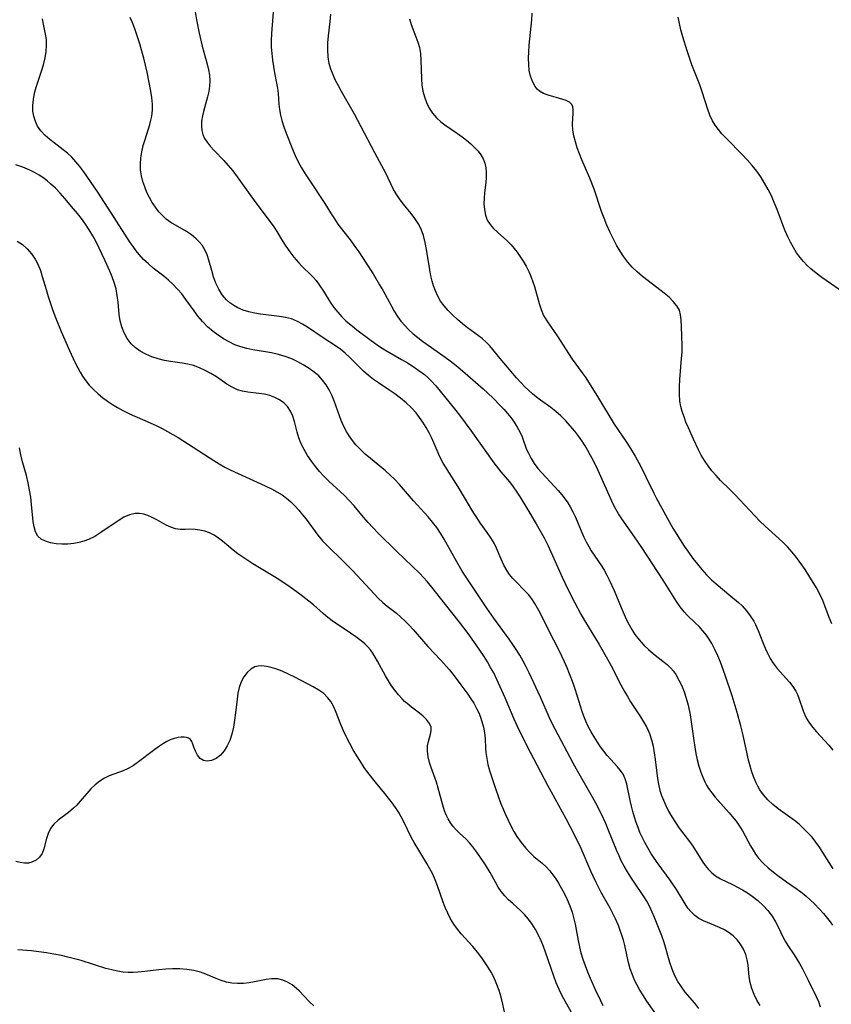
# Model space of a CAD drawing. Extents: x 1533472 to 1540090, y 2838423 to 2846625.
# Drawn here: x 1535448 to 1535660, y 2839093 to 2839351 of the extents above; entities that cross this region are included whole.
import ezdxf

# ---------------------------------------------------------------- set-up
doc = ezdxf.new("R2010")
doc.units = 0

msp = doc.modelspace()

# ---------------------------------------------------------------- linework, layer by layer
at = {"layer": 'INDEX', "color": 0}
for points in [[(1535513.96, 2839353.45, 170), (1535513.51, 2839347.87, 170), (1535513.45, 2839345.99, 170), (1535513.49, 2839344.28, 170), (1535513.61, 2839342.57, 170), (1535513.79, 2839340.88, 170), (1535514.04, 2839339.21, 170), (1535514.33, 2839337.57, 170), (1535514.88, 2839334.86, 170), (1535515.11, 2839333.52, 170), (1535515.26, 2839332.12, 170), (1535515.47, 2839329.3, 170), (1535515.64, 2839327.89, 170), (1535515.91, 2839326.47, 170), (1535516.28, 2839325.06, 170), (1535516.82, 2839323.38, 170), (1535517.43, 2839321.71, 170), (1535519.24, 2839317.11, 170), (1535519.78, 2839315.86, 170), (1535520.57, 2839314.24, 170), (1535521.45, 2839312.65, 170), (1535522.4, 2839311.07, 170), (1535523.39, 2839309.52, 170), (1535527.5, 2839303.29, 170), (1535529.15, 2839300.58, 170), (1535530.01, 2839299.24, 170), (1535530.95, 2839297.91, 170), (1535534.38, 2839293.43, 170), (1535535.42, 2839292.03, 170), (1535536.42, 2839290.6, 170), (1535538.36, 2839287.69, 170), (1535540.14, 2839284.87, 170), (1535541.86, 2839282.01, 170), (1535542.68, 2839280.57, 170), (1535544.96, 2839276.38, 170), (1535545.72, 2839275.04, 170), (1535546.55, 2839273.72, 170), (1535547.47, 2839272.46, 170), (1535548.47, 2839271.29, 170), (1535549.55, 2839270.18, 170), (1535550.7, 2839269.14, 170), (1535551.91, 2839268.14, 170), (1535553.11, 2839267.23, 170), (1535558.43, 2839263.48, 170), (1535559.99, 2839262.35, 170), (1535561.52, 2839261.18, 170), (1535563, 2839259.97, 170), (1535569.01, 2839254.7, 170), (1535571.51, 2839252.38, 170), (1535573.48, 2839250.4, 170), (1535574.44, 2839249.36, 170), (1535575.36, 2839248.3, 170), (1535576.22, 2839247.21, 170), (1535577.09, 2839245.98, 170), (1535577.88, 2839244.72, 170), (1535578.58, 2839243.44, 170), (1535579.17, 2839242.14, 170), (1535580.38, 2839238.86, 170), (1535580.83, 2839237.86, 170), (1535581.55, 2839236.49, 170), (1535582.38, 2839235.15, 170), (1535583.32, 2839233.87, 170), (1535584.33, 2839232.69, 170), (1535587.61, 2839229.26, 170), (1535588.68, 2839228.08, 170), (1535589.59, 2839226.97, 170), (1535590.46, 2839225.82, 170), (1535591.15, 2839224.82, 170), (1535591.8, 2839223.79, 170), (1535592.52, 2839222.47, 170), (1535593.17, 2839221.11, 170), (1535594.86, 2839217.07, 170), (1535595.4, 2839215.83, 170), (1535595.99, 2839214.62, 170), (1535596.63, 2839213.44, 170), (1535597.32, 2839212.29, 170), (1535599.96, 2839208.37, 170), (1535600.68, 2839207.17, 170), (1535601.36, 2839205.94, 170), (1535602, 2839204.67, 170), (1535603.28, 2839201.88, 170), (1535605.16, 2839197.4, 170), (1535606.49, 2839194.39, 170), (1535607.22, 2839192.93, 170), (1535607.96, 2839191.64, 170), (1535608.76, 2839190.39, 170), (1535609.86, 2839188.92, 170), (1535611.09, 2839187.56, 170), (1535612.34, 2839186.41, 170), (1535613.65, 2839185.33, 170), (1535616.08, 2839183.41, 170), (1535617.15, 2839182.5, 170), (1535618.13, 2839181.52, 170), (1535618.81, 2839180.72, 170), (1535619.43, 2839179.86, 170), (1535620.29, 2839178.43, 170), (1535621.04, 2839176.91, 170), (1535621.68, 2839175.32, 170), (1535622.21, 2839173.67, 170), (1535622.69, 2839171.82, 170), (1535623.18, 2839169.26, 170), (1535624.14, 2839162.56, 170), (1535624.42, 2839160.86, 170), (1535624.73, 2839159.17, 170), (1535625.08, 2839157.51, 170), (1535625.5, 2839155.87, 170), (1535626, 2839154.28, 170), (1535626.5, 2839152.97, 170), (1535627.08, 2839151.71, 170), (1535627.53, 2839150.84, 170), (1535628.03, 2839150.01, 170), (1535628.86, 2839148.84, 170), (1535629.77, 2839147.72, 170), (1535633.43, 2839143.64, 170), (1535634.26, 2839142.66, 170), (1535635.23, 2839141.43, 170), (1535636.14, 2839140.16, 170), (1535636.92, 2839138.9, 170), (1535639.04, 2839135.01, 170), (1535639.68, 2839133.88, 170), (1535640.37, 2839132.79, 170), (1535641.14, 2839131.76, 170), (1535642.32, 2839130.45, 170), (1535643.63, 2839129.23, 170), (1535645.03, 2839128.09, 170), (1535646.15, 2839127.22, 170), (1535648.48, 2839125.56, 170), (1535651.24, 2839123.66, 170), (1535652.58, 2839122.65, 170), (1535653.64, 2839121.76, 170), (1535654.66, 2839120.83, 170), (1535655.85, 2839119.66, 170), (1535657, 2839118.46, 170), (1535658.12, 2839117.22, 170), (1535659.2, 2839115.94, 170), (1535659.89, 2839115.06, 170), (1535660.54, 2839114.16, 170)], [(1535446.96, 2839293.44, 180), (1535448.32, 2839292.52, 180), (1535449.57, 2839291.4, 180), (1535450.67, 2839290.13, 180), (1535451.62, 2839288.73, 180), (1535452.41, 2839287.21, 180), (1535453, 2839285.72, 180), (1535453.49, 2839284.17, 180), (1535454.49, 2839280.76, 180), (1535455.06, 2839278.93, 180), (1535456.31, 2839275.26, 180), (1535457.01, 2839273.4, 180), (1535458.5, 2839269.72, 180), (1535460.64, 2839264.74, 180), (1535462.06, 2839261.68, 180), (1535462.81, 2839260.19, 180), (1535463.4, 2839259.08, 180), (1535464.05, 2839258.02, 180), (1535464.89, 2839256.85, 180), (1535465.82, 2839255.73, 180), (1535466.82, 2839254.67, 180), (1535468.11, 2839253.46, 180), (1535469.31, 2839252.47, 180), (1535470.57, 2839251.54, 180), (1535471.87, 2839250.66, 180), (1535473.22, 2839249.84, 180), (1535474.61, 2839249.08, 180), (1535476.36, 2839248.22, 180), (1535481.73, 2839245.86, 180), (1535483.51, 2839245.04, 180), (1535484.94, 2839244.32, 180), (1535486.35, 2839243.57, 180), (1535489.14, 2839241.94, 180), (1535498.44, 2839235.97, 180), (1535499.87, 2839235.07, 180), (1535501.32, 2839234.22, 180), (1535502.57, 2839233.57, 180), (1535503.85, 2839232.96, 180), (1535510.75, 2839229.84, 180), (1535513.56, 2839228.5, 180), (1535514.97, 2839227.77, 180), (1535516.32, 2839226.95, 180), (1535517.5, 2839226.09, 180), (1535518.62, 2839225.13, 180), (1535519.67, 2839224.09, 180), (1535520.72, 2839222.94, 180), (1535521.71, 2839221.74, 180), (1535522.63, 2839220.55, 180), (1535525.66, 2839216.36, 180), (1535526.88, 2839214.94, 180), (1535528.2, 2839213.58, 180), (1535532.2, 2839209.69, 180), (1535534.81, 2839207.09, 180), (1535537.14, 2839204.62, 180), (1535540.43, 2839200.98, 180), (1535541.53, 2839199.84, 180), (1535542.68, 2839198.76, 180), (1535543.85, 2839197.79, 180), (1535546.27, 2839195.91, 180), (1535547.43, 2839194.93, 180), (1535548.55, 2839193.89, 180), (1535549.63, 2839192.81, 180), (1535550.67, 2839191.69, 180), (1535553.39, 2839188.49, 180), (1535554.51, 2839187.23, 180), (1535557.89, 2839183.64, 180), (1535560.05, 2839181.14, 180), (1535561.11, 2839179.84, 180), (1535563.17, 2839177.19, 180), (1535565, 2839174.7, 180), (1535565.8, 2839173.53, 180), (1535566.54, 2839172.34, 180), (1535567.27, 2839170.99, 180), (1535567.82, 2839169.82, 180), (1535568.26, 2839168.71, 180), (1535568.64, 2839167.59, 180), (1535569.04, 2839166.08, 180), (1535569.31, 2839164.56, 180), (1535569.48, 2839163.05, 180), (1535569.6, 2839160.61, 180), (1535569.69, 2839159.39, 180), (1535569.92, 2839157.86, 180), (1535570.26, 2839156.31, 180), (1535570.68, 2839154.75, 180), (1535571.16, 2839153.18, 180), (1535572.3, 2839149.74, 180), (1535573.57, 2839146.28, 180), (1535574.82, 2839143.18, 180), (1535575.51, 2839141.66, 180), (1535576.23, 2839140.19, 180), (1535577.01, 2839138.76, 180), (1535577.85, 2839137.38, 180), (1535578.91, 2839135.86, 180), (1535580.06, 2839134.43, 180), (1535581.3, 2839133.12, 180), (1535582.29, 2839132.22, 180), (1535584.41, 2839130.41, 180), (1535585.47, 2839129.45, 180), (1535586.47, 2839128.41, 180), (1535587.28, 2839127.39, 180), (1535588.03, 2839126.31, 180), (1535588.73, 2839125.18, 180), (1535589.54, 2839123.8, 180), (1535590.3, 2839122.39, 180), (1535591, 2839120.93, 180), (1535591.69, 2839119.27, 180), (1535592.29, 2839117.57, 180), (1535592.77, 2839115.83, 180), (1535593.05, 2839114.49, 180), (1535593.85, 2839110.16, 180), (1535594.2, 2839108.53, 180), (1535594.62, 2839106.91, 180), (1535595.09, 2839105.31, 180), (1535595.69, 2839103.61, 180), (1535596.35, 2839101.93, 180), (1535597.05, 2839100.26, 180), (1535598.35, 2839097.33, 180), (1535599.71, 2839094.45, 180), (1535600.36, 2839093.17, 180)]]:
    msp.add_polyline3d(points, dxfattribs=at)
at = {"layer": 'INTERMEDIATE', "color": 0}
for points in [[(1535493.13, 2839356.16, 172), (1535493.88, 2839351.42, 172), (1535494.58, 2839347.94, 172), (1535495.41, 2839344.5, 172), (1535496.68, 2839339.81, 172), (1535497.02, 2839338.34, 172), (1535497.27, 2839336.88, 172), (1535497.38, 2839335.42, 172), (1535497.31, 2839334.01, 172), (1535497.11, 2839332.61, 172), (1535496.81, 2839331.23, 172), (1535495.73, 2839327.43, 172), (1535495.45, 2839326.24, 172), (1535495.25, 2839324.88, 172), (1535495.2, 2839323.55, 172), (1535495.29, 2839322.45, 172), (1535495.55, 2839321.4, 172), (1535496.03, 2839320.35, 172), (1535496.69, 2839319.34, 172), (1535497.49, 2839318.36, 172), (1535498.61, 2839317.13, 172), (1535501.03, 2839314.6, 172), (1535502.23, 2839313.25, 172), (1535503.39, 2839311.81, 172), (1535508.97, 2839304.11, 172), (1535514.15, 2839297.14, 172), (1535514.97, 2839295.93, 172), (1535516.34, 2839293.64, 172), (1535517.29, 2839292.12, 172), (1535518.32, 2839290.62, 172), (1535519.42, 2839289.19, 172), (1535520.6, 2839287.83, 172), (1535521.67, 2839286.74, 172), (1535523.84, 2839284.62, 172), (1535524.56, 2839283.87, 172), (1535525.24, 2839283.08, 172), (1535526.24, 2839281.74, 172), (1535527.16, 2839280.34, 172), (1535528.95, 2839277.47, 172), (1535529.9, 2839276.07, 172), (1535530.91, 2839274.8, 172), (1535531.99, 2839273.59, 172), (1535533.04, 2839272.59, 172), (1535533.57, 2839272.11, 172), (1535534.73, 2839271.14, 172), (1535535.94, 2839270.19, 172), (1535539.64, 2839267.4, 172), (1535541.86, 2839265.82, 172), (1535543.26, 2839264.94, 172), (1535547.6, 2839262.45, 172), (1535549.16, 2839261.53, 172), (1535550.7, 2839260.57, 172), (1535552.18, 2839259.55, 172), (1535553.59, 2839258.47, 172), (1535554.51, 2839257.68, 172), (1535555.38, 2839256.84, 172), (1535556.59, 2839255.5, 172), (1535558.86, 2839252.68, 172), (1535561.82, 2839249.09, 172), (1535562.82, 2839247.81, 172), (1535565.73, 2839243.85, 172), (1535571.83, 2839235.35, 172), (1535573.66, 2839232.96, 172), (1535575.85, 2839230.32, 172), (1535576.84, 2839229.03, 172), (1535577.79, 2839227.69, 172), (1535578.7, 2839226.31, 172), (1535580.46, 2839223.48, 172), (1535582.92, 2839219.33, 172), (1535584.99, 2839215.66, 172), (1535586.03, 2839213.58, 172), (1535589.7, 2839205.42, 172), (1535591.28, 2839202.06, 172), (1535592.9, 2839198.79, 172), (1535594.59, 2839195.64, 172), (1535595.53, 2839194.02, 172), (1535599.37, 2839187.7, 172), (1535601.58, 2839183.87, 172), (1535602.94, 2839181.33, 172), (1535604.63, 2839177.96, 172), (1535606.02, 2839175.39, 172), (1535606.77, 2839174.12, 172), (1535607.63, 2839172.75, 172), (1535610.23, 2839168.77, 172), (1535611.02, 2839167.49, 172), (1535611.87, 2839165.96, 172), (1535612.59, 2839164.39, 172), (1535613.13, 2839162.77, 172), (1535613.53, 2839161.09, 172), (1535613.83, 2839159.37, 172), (1535614.07, 2839157.62, 172), (1535614.66, 2839152.6, 172), (1535614.91, 2839151.11, 172), (1535615.31, 2839149.44, 172), (1535615.72, 2839148.16, 172), (1535616.2, 2839146.91, 172), (1535616.75, 2839145.68, 172), (1535617.54, 2839144.1, 172), (1535618.42, 2839142.56, 172), (1535619.35, 2839141.06, 172), (1535620.35, 2839139.62, 172), (1535623.06, 2839136.07, 172), (1535623.91, 2839134.89, 172), (1535626.39, 2839130.98, 172), (1535627.17, 2839129.86, 172), (1535628, 2839128.81, 172), (1535628.9, 2839127.88, 172), (1535629.89, 2839127.08, 172), (1535631.14, 2839126.35, 172), (1535634.28, 2839124.85, 172), (1535635.59, 2839124.17, 172), (1535636.91, 2839123.43, 172), (1535638.21, 2839122.63, 172), (1535639.48, 2839121.76, 172), (1535640.95, 2839120.62, 172), (1535642.33, 2839119.38, 172), (1535643.59, 2839118.02, 172), (1535644.67, 2839116.57, 172), (1535645.61, 2839115.02, 172), (1535646.26, 2839113.74, 172), (1535647.5, 2839111.14, 172), (1535648.12, 2839109.99, 172), (1535648.78, 2839108.88, 172), (1535650.46, 2839106.38, 172), (1535651.82, 2839104.18, 172), (1535652.63, 2839102.74, 172), (1535654.16, 2839099.79, 172), (1535656.23, 2839095.49, 172), (1535656.82, 2839094.17, 172), (1535657.3, 2839092.82, 172)], [(1535660.64, 2839128.98, 168), (1535657.98, 2839133.24, 168), (1535657.08, 2839134.61, 168), (1535656.14, 2839135.94, 168), (1535655.13, 2839137.21, 168), (1535654.06, 2839138.41, 168), (1535652.93, 2839139.55, 168), (1535651.75, 2839140.63, 168), (1535650.51, 2839141.63, 168), (1535646.23, 2839144.68, 168), (1535644.84, 2839145.83, 168), (1535643.54, 2839147.07, 168), (1535642.45, 2839148.33, 168), (1535641.49, 2839149.69, 168), (1535640.93, 2839150.64, 168), (1535640.44, 2839151.64, 168), (1535639.82, 2839153.11, 168), (1535639.28, 2839154.63, 168), (1535638.82, 2839156.19, 168), (1535638.4, 2839157.78, 168), (1535638.02, 2839159.49, 168), (1535636.94, 2839164.68, 168), (1535636.52, 2839166.44, 168), (1535635.57, 2839169.95, 168), (1535634.22, 2839174.3, 168), (1535632.39, 2839179.7, 168), (1535631.12, 2839183.12, 168), (1535630.44, 2839184.79, 168), (1535629.71, 2839186.41, 168), (1535628.9, 2839187.98, 168), (1535628.23, 2839189.09, 168), (1535627.49, 2839190.16, 168), (1535626.55, 2839191.34, 168), (1535625.54, 2839192.45, 168), (1535624.48, 2839193.5, 168), (1535622.54, 2839195.35, 168), (1535621.62, 2839196.32, 168), (1535620.58, 2839197.62, 168), (1535619.61, 2839199.03, 168), (1535616.11, 2839204.63, 168), (1535610.58, 2839213.13, 168), (1535608.66, 2839215.98, 168), (1535605.29, 2839220.63, 168), (1535604.42, 2839221.95, 168), (1535603.71, 2839223.2, 168), (1535603.06, 2839224.49, 168), (1535599.09, 2839233.35, 168), (1535597.81, 2839236.01, 168), (1535597.14, 2839237.29, 168), (1535596.44, 2839238.55, 168), (1535595.69, 2839239.81, 168), (1535594.9, 2839241.04, 168), (1535594.07, 2839242.23, 168), (1535592.97, 2839243.67, 168), (1535591.82, 2839245.06, 168), (1535590.61, 2839246.38, 168), (1535589.35, 2839247.63, 168), (1535588.01, 2839248.79, 168), (1535586.69, 2839249.8, 168), (1535583.99, 2839251.75, 168), (1535582.93, 2839252.58, 168), (1535581.89, 2839253.45, 168), (1535580.88, 2839254.35, 168), (1535580, 2839255.19, 168), (1535578.86, 2839256.38, 168), (1535577.75, 2839257.6, 168), (1535573.46, 2839262.66, 168), (1535570.75, 2839265.98, 168), (1535569.86, 2839266.91, 168), (1535568.73, 2839267.89, 168), (1535564.89, 2839270.73, 168), (1535563.55, 2839271.8, 168), (1535562.23, 2839272.93, 168), (1535560.96, 2839274.11, 168), (1535559.83, 2839275.26, 168), (1535558.78, 2839276.46, 168), (1535557.85, 2839277.74, 168), (1535557.11, 2839279.05, 168), (1535556.48, 2839280.43, 168), (1535556.01, 2839281.69, 168), (1535555.62, 2839282.98, 168), (1535555.29, 2839284.3, 168), (1535554.99, 2839285.9, 168), (1535554.19, 2839291.27, 168), (1535553.84, 2839293.11, 168), (1535553.38, 2839294.89, 168), (1535552.75, 2839296.58, 168), (1535551.99, 2839298.02, 168), (1535551.09, 2839299.39, 168), (1535550.1, 2839300.7, 168), (1535548.16, 2839303.08, 168), (1535547.22, 2839304.29, 168), (1535546.35, 2839305.55, 168), (1535545.54, 2839306.97, 168), (1535544.8, 2839308.44, 168), (1535543.37, 2839311.45, 168), (1535542.49, 2839313.16, 168), (1535540.63, 2839316.57, 168), (1535537.07, 2839323.4, 168), (1535535.28, 2839326.67, 168), (1535531.87, 2839332.66, 168), (1535531.08, 2839334.1, 168), (1535530.34, 2839335.55, 168), (1535529.67, 2839337.01, 168), (1535529.08, 2839338.49, 168), (1535528.64, 2839340, 168), (1535528.36, 2839341.75, 168), (1535528.28, 2839343.55, 168), (1535528.34, 2839345.38, 168), (1535528.48, 2839347.22, 168), (1535528.89, 2839350.99, 168), (1535529.05, 2839352.91, 168)], [(1535660.33, 2839193.11, 164), (1535659.64, 2839194.78, 164), (1535658.53, 2839197.89, 164), (1535657.98, 2839199.29, 164), (1535657.2, 2839200.93, 164), (1535656.3, 2839202.55, 164), (1535654.34, 2839205.79, 164), (1535653.3, 2839207.4, 164), (1535652.21, 2839208.99, 164), (1535651.07, 2839210.55, 164), (1535649.93, 2839211.97, 164), (1535648.72, 2839213.34, 164), (1535647.61, 2839214.46, 164), (1535646.45, 2839215.54, 164), (1535642.88, 2839218.74, 164), (1535641.5, 2839220.08, 164), (1535640.15, 2839221.46, 164), (1535634.9, 2839227.03, 164), (1535633.57, 2839228.38, 164), (1535631.15, 2839230.75, 164), (1535629.99, 2839231.98, 164), (1535628.92, 2839233.24, 164), (1535627.92, 2839234.57, 164), (1535626.99, 2839235.96, 164), (1535626.13, 2839237.39, 164), (1535625.4, 2839238.75, 164), (1535624.06, 2839241.54, 164), (1535622.76, 2839244.49, 164), (1535622.12, 2839246.03, 164), (1535621.61, 2839247.39, 164), (1535621.16, 2839248.76, 164), (1535620.8, 2839250.14, 164), (1535620.54, 2839251.54, 164), (1535620.38, 2839253.39, 164), (1535620.38, 2839255.27, 164), (1535620.49, 2839257.17, 164), (1535620.99, 2839262.67, 164), (1535621.09, 2839264.34, 164), (1535621.12, 2839265.86, 164), (1535621.07, 2839268.83, 164), (1535620.88, 2839272.92, 164), (1535620.72, 2839274.15, 164), (1535620.4, 2839275.3, 164), (1535619.73, 2839276.51, 164), (1535618.8, 2839277.64, 164), (1535617.68, 2839278.71, 164), (1535616.43, 2839279.76, 164), (1535612.2, 2839282.99, 164), (1535610.76, 2839284.15, 164), (1535609.37, 2839285.36, 164), (1535608.05, 2839286.65, 164), (1535606.9, 2839287.95, 164), (1535605.84, 2839289.32, 164), (1535604.86, 2839290.77, 164), (1535603.9, 2839292.41, 164), (1535603.01, 2839294.1, 164), (1535602.18, 2839295.84, 164), (1535601.41, 2839297.61, 164), (1535600.7, 2839299.41, 164), (1535600.03, 2839301.22, 164), (1535598.06, 2839307.07, 164), (1535596.94, 2839309.89, 164), (1535594.88, 2839314.74, 164), (1535594.24, 2839316.34, 164), (1535593.65, 2839317.92, 164), (1535593.14, 2839319.47, 164), (1535592.74, 2839321.01, 164), (1535592.49, 2839322.5, 164), (1535592.42, 2839324.1, 164), (1535592.54, 2839326.97, 164), (1535592.54, 2839327.83, 164), (1535592.45, 2839328.58, 164), (1535592.19, 2839329.21, 164), (1535591.58, 2839329.82, 164), (1535590.7, 2839330.29, 164), (1535589.64, 2839330.66, 164), (1535586, 2839331.66, 164), (1535584.84, 2839332.1, 164), (1535583.76, 2839332.72, 164), (1535583.15, 2839333.28, 164), (1535582.61, 2839333.95, 164), (1535581.9, 2839335.22, 164), (1535581.38, 2839336.69, 164), (1535581.08, 2839338.17, 164), (1535580.93, 2839339.73, 164), (1535580.89, 2839341.37, 164), (1535580.93, 2839343.05, 164), (1535581.04, 2839344.76, 164), (1535581.72, 2839351.44, 164), (1535581.85, 2839353.19, 164)], [(1535625.5, 2839092.38, 176), (1535624.41, 2839093.75, 176), (1535621.91, 2839096.67, 176), (1535620.91, 2839098.02, 176), (1535620, 2839099.44, 176), (1535619.21, 2839100.93, 176), (1535618.48, 2839102.66, 176), (1535617.87, 2839104.44, 176), (1535616.37, 2839109.66, 176), (1535615.77, 2839111.4, 176), (1535615.12, 2839113.11, 176), (1535613.85, 2839116.23, 176), (1535613.26, 2839117.63, 176), (1535612.56, 2839119.2, 176), (1535611.88, 2839120.44, 176), (1535611.12, 2839121.66, 176), (1535608.54, 2839125.43, 176), (1535607.64, 2839126.79, 176), (1535606.77, 2839128.18, 176), (1535605.94, 2839129.61, 176), (1535605.18, 2839131.07, 176), (1535604.59, 2839132.35, 176), (1535604.03, 2839133.65, 176), (1535601.77, 2839139.25, 176), (1535601.11, 2839140.81, 176), (1535599.96, 2839143.3, 176), (1535598.52, 2839146.13, 176), (1535597.66, 2839147.72, 176), (1535593.45, 2839155.1, 176), (1535592.61, 2839156.63, 176), (1535587.11, 2839167.02, 176), (1535586.38, 2839168.53, 176), (1535583.98, 2839173.95, 176), (1535581.05, 2839180.27, 176), (1535580.28, 2839181.84, 176), (1535579.46, 2839183.39, 176), (1535578.59, 2839184.92, 176), (1535577.67, 2839186.42, 176), (1535576.77, 2839187.77, 176), (1535575.82, 2839189.1, 176), (1535571.78, 2839194.64, 176), (1535569.94, 2839197.26, 176), (1535563.53, 2839206.99, 176), (1535562.06, 2839209.4, 176), (1535558.75, 2839215.33, 176), (1535557.82, 2839216.88, 176), (1535556.82, 2839218.37, 176), (1535555.73, 2839219.78, 176), (1535554.57, 2839221.15, 176), (1535550.78, 2839225.35, 176), (1535547.08, 2839229.65, 176), (1535545.81, 2839231.02, 176), (1535544.63, 2839232.14, 176), (1535543.41, 2839233.22, 176), (1535539.44, 2839236.5, 176), (1535538.12, 2839237.65, 176), (1535536.85, 2839238.84, 176), (1535535.66, 2839240.09, 176), (1535534.75, 2839241.21, 176), (1535533.91, 2839242.37, 176), (1535533.16, 2839243.59, 176), (1535532.5, 2839244.85, 176), (1535531.81, 2839246.42, 176), (1535530.01, 2839251.36, 176), (1535529.32, 2839253.03, 176), (1535528.62, 2839254.45, 176), (1535527.83, 2839255.79, 176), (1535526.94, 2839257.01, 176), (1535525.95, 2839258.1, 176), (1535525.18, 2839258.76, 176), (1535524.36, 2839259.38, 176), (1535523.14, 2839260.24, 176), (1535521.85, 2839261.06, 176), (1535520.48, 2839261.81, 176), (1535518.85, 2839262.56, 176), (1535517.15, 2839263.19, 176), (1535515.39, 2839263.72, 176), (1535513.59, 2839264.15, 176), (1535511.95, 2839264.45, 176), (1535508.67, 2839264.97, 176), (1535507.06, 2839265.3, 176), (1535505.48, 2839265.72, 176), (1535503.94, 2839266.3, 176), (1535502.44, 2839267.02, 176), (1535500.99, 2839267.84, 176), (1535499.6, 2839268.76, 176), (1535498.26, 2839269.77, 176), (1535496.83, 2839270.99, 176), (1535495.5, 2839272.33, 176), (1535494.35, 2839273.71, 176), (1535493.26, 2839275.17, 176), (1535491.15, 2839278.15, 176), (1535490.04, 2839279.59, 176), (1535488.95, 2839280.84, 176), (1535487.79, 2839282.03, 176), (1535486.57, 2839283.16, 176), (1535485.31, 2839284.22, 176), (1535482.59, 2839286.33, 176), (1535481.29, 2839287.45, 176), (1535480.05, 2839288.64, 176), (1535478.88, 2839289.91, 176), (1535478.06, 2839290.93, 176), (1535477.28, 2839291.99, 176), (1535476.53, 2839293.09, 176), (1535471.59, 2839300.89, 176), (1535468.07, 2839306.28, 176), (1535464.36, 2839311.61, 176), (1535463.37, 2839312.96, 176), (1535462.34, 2839314.25, 176), (1535461.24, 2839315.45, 176), (1535460.13, 2839316.46, 176), (1535458.97, 2839317.39, 176), (1535456.6, 2839319.17, 176), (1535455.45, 2839320.08, 176), (1535454.24, 2839321.15, 176), (1535453.17, 2839322.31, 176), (1535452.29, 2839323.57, 176), (1535451.69, 2839324.81, 176), (1535451.28, 2839326.14, 176), (1535451.06, 2839327.53, 176), (1535451.01, 2839328.95, 176), (1535451.17, 2839330.55, 176), (1535451.5, 2839332.17, 176), (1535451.95, 2839333.79, 176), (1535453.45, 2839338.52, 176), (1535453.88, 2839339.97, 176), (1535454.23, 2839341.42, 176), (1535454.51, 2839343.08, 176), (1535454.64, 2839344.7, 176), (1535454.6, 2839346.29, 176), (1535454.39, 2839347.65, 176), (1535453.82, 2839350.31, 176), (1535453.61, 2839351.66, 176)], [(1535641.56, 2839093.1, 174), (1535640.71, 2839094.54, 174), (1535639.96, 2839096.01, 174), (1535639.34, 2839097.56, 174), (1535638.9, 2839099.14, 174), (1535638.67, 2839100.66, 174), (1535638.38, 2839103.71, 174), (1535638.14, 2839105.14, 174), (1535637.76, 2839106.54, 174), (1535637.19, 2839107.92, 174), (1535636.44, 2839109.21, 174), (1535635.52, 2839110.38, 174), (1535634.52, 2839111.35, 174), (1535633.4, 2839112.2, 174), (1535632.2, 2839112.94, 174), (1535630.94, 2839113.58, 174), (1535626.75, 2839115.28, 174), (1535625.47, 2839115.97, 174), (1535624.43, 2839116.75, 174), (1535623.48, 2839117.67, 174), (1535622.63, 2839118.68, 174), (1535621.87, 2839119.78, 174), (1535619.61, 2839123.54, 174), (1535618.01, 2839125.97, 174), (1535614.84, 2839130.26, 174), (1535613.79, 2839131.73, 174), (1535612.92, 2839133.06, 174), (1535612.1, 2839134.42, 174), (1535611.34, 2839135.81, 174), (1535610.63, 2839137.23, 174), (1535610.07, 2839138.5, 174), (1535609.56, 2839139.78, 174), (1535609.09, 2839141.07, 174), (1535608.63, 2839142.52, 174), (1535608.22, 2839143.96, 174), (1535607.85, 2839145.41, 174), (1535607.52, 2839146.84, 174), (1535606.61, 2839151.16, 174), (1535606.21, 2839152.51, 174), (1535605.66, 2839153.74, 174), (1535604.98, 2839154.76, 174), (1535604.18, 2839155.71, 174), (1535602.4, 2839157.61, 174), (1535601.49, 2839158.66, 174), (1535600.6, 2839159.77, 174), (1535599.74, 2839160.94, 174), (1535598.91, 2839162.16, 174), (1535598.07, 2839163.5, 174), (1535597.27, 2839164.89, 174), (1535596.52, 2839166.26, 174), (1535595.85, 2839167.68, 174), (1535595.35, 2839168.93, 174), (1535594.9, 2839170.21, 174), (1535593.19, 2839175.77, 174), (1535592.57, 2839177.63, 174), (1535591.65, 2839180.09, 174), (1535591.01, 2839181.63, 174), (1535590.34, 2839183.16, 174), (1535588.91, 2839186.17, 174), (1535586.1, 2839191.61, 174), (1535583.96, 2839195.99, 174), (1535583.27, 2839197.28, 174), (1535582.52, 2839198.52, 174), (1535581.71, 2839199.71, 174), (1535580.83, 2839200.84, 174), (1535579.77, 2839202, 174), (1535577.69, 2839204.07, 174), (1535576.76, 2839205.06, 174), (1535575.9, 2839206.1, 174), (1535575.25, 2839207.03, 174), (1535574.4, 2839208.53, 174), (1535573.67, 2839210.11, 174), (1535572.45, 2839213.01, 174), (1535571.84, 2839214.27, 174), (1535571, 2839215.68, 174), (1535570.06, 2839217.07, 174), (1535568.21, 2839219.65, 174), (1535567.3, 2839220.99, 174), (1535566.57, 2839222.12, 174), (1535562.41, 2839229.03, 174), (1535558.54, 2839235.28, 174), (1535557.65, 2839236.92, 174), (1535556.91, 2839238.53, 174), (1535555.52, 2839241.78, 174), (1535554.82, 2839243.21, 174), (1535554.05, 2839244.61, 174), (1535553.22, 2839245.98, 174), (1535552.36, 2839247.26, 174), (1535551.42, 2839248.48, 174), (1535550.16, 2839249.83, 174), (1535548.79, 2839251.09, 174), (1535547.33, 2839252.27, 174), (1535545.82, 2839253.4, 174), (1535544.26, 2839254.47, 174), (1535541.55, 2839256.27, 174), (1535540.23, 2839257.2, 174), (1535538.96, 2839258.18, 174), (1535537.69, 2839259.32, 174), (1535534.09, 2839262.94, 174), (1535532.85, 2839264.08, 174), (1535531.73, 2839265, 174), (1535530.56, 2839265.84, 174), (1535527.09, 2839268.09, 174), (1535523.01, 2839270.9, 174), (1535521.7, 2839271.7, 174), (1535520.35, 2839272.41, 174), (1535518.8, 2839273.04, 174), (1535517.24, 2839273.45, 174), (1535515.63, 2839273.72, 174), (1535510.69, 2839274.3, 174), (1535509.14, 2839274.57, 174), (1535507.62, 2839274.91, 174), (1535506.16, 2839275.36, 174), (1535504.76, 2839275.93, 174), (1535503.67, 2839276.53, 174), (1535502.65, 2839277.23, 174), (1535501.74, 2839278.04, 174), (1535500.65, 2839279.36, 174), (1535499.74, 2839280.84, 174), (1535498.99, 2839282.42, 174), (1535498.37, 2839284.06, 174), (1535497.88, 2839285.71, 174), (1535497.15, 2839288.48, 174), (1535496.68, 2839289.85, 174), (1535496.09, 2839291.16, 174), (1535495.35, 2839292.37, 174), (1535494.64, 2839293.26, 174), (1535493.81, 2839294.06, 174), (1535492.59, 2839295.04, 174), (1535491.26, 2839295.92, 174), (1535487.19, 2839298.32, 174), (1535485.97, 2839299.19, 174), (1535484.97, 2839300.11, 174), (1535484.05, 2839301.14, 174), (1535483.16, 2839302.31, 174), (1535482.33, 2839303.55, 174), (1535481.58, 2839304.85, 174), (1535480.92, 2839306.21, 174), (1535480.34, 2839307.63, 174), (1535479.87, 2839309.09, 174), (1535479.51, 2839310.58, 174), (1535479.28, 2839312.08, 174), (1535479.2, 2839313.59, 174), (1535479.31, 2839315.23, 174), (1535479.58, 2839316.86, 174), (1535479.96, 2839318.48, 174), (1535480.42, 2839320.09, 174), (1535481.67, 2839324.02, 174), (1535481.95, 2839325.11, 174), (1535482.17, 2839326.2, 174), (1535482.35, 2839327.76, 174), (1535482.37, 2839329.33, 174), (1535482.23, 2839331.03, 174), (1535481.95, 2839332.73, 174), (1535480.95, 2839337.67, 174), (1535480.54, 2839339.52, 174), (1535480.09, 2839341.39, 174), (1535479.6, 2839343.25, 174), (1535479.06, 2839345.12, 174), (1535478.47, 2839346.97, 174), (1535477.83, 2839348.8, 174), (1535477.19, 2839350.44, 174), (1535476.5, 2839352.05, 174)], [(1535549.68, 2839351.64, 166), (1535550.17, 2839350.16, 166), (1535551.4, 2839347, 166), (1535551.91, 2839345.58, 166), (1535552.32, 2839344.14, 166), (1535552.58, 2839342.57, 166), (1535552.71, 2839340.95, 166), (1535552.83, 2839336, 166), (1535552.97, 2839334.36, 166), (1535553.23, 2839332.77, 166), (1535553.62, 2839331.22, 166), (1535554.16, 2839329.73, 166), (1535554.84, 2839328.31, 166), (1535555.72, 2839326.97, 166), (1535556.75, 2839325.74, 166), (1535557.92, 2839324.65, 166), (1535558.92, 2839323.9, 166), (1535562.27, 2839321.66, 166), (1535563.48, 2839320.77, 166), (1535564.65, 2839319.85, 166), (1535565.77, 2839318.89, 166), (1535566.82, 2839317.91, 166), (1535567.68, 2839316.99, 166), (1535568.42, 2839316.03, 166), (1535569.02, 2839315, 166), (1535569.44, 2839313.87, 166), (1535569.68, 2839312.66, 166), (1535569.79, 2839311.4, 166), (1535569.78, 2839310.11, 166), (1535569.68, 2839308.77, 166), (1535569.37, 2839306.06, 166), (1535569.25, 2839304.71, 166), (1535569.21, 2839303.2, 166), (1535569.31, 2839301.73, 166), (1535569.58, 2839300.27, 166), (1535570.08, 2839298.93, 166), (1535570.79, 2839297.79, 166), (1535571.69, 2839296.75, 166), (1535572.72, 2839295.76, 166), (1535575.16, 2839293.61, 166), (1535576.35, 2839292.44, 166), (1535577.14, 2839291.51, 166), (1535577.89, 2839290.52, 166), (1535578.6, 2839289.49, 166), (1535579.44, 2839288.18, 166), (1535580.22, 2839286.83, 166), (1535580.94, 2839285.44, 166), (1535581.58, 2839284.01, 166), (1535582.04, 2839282.78, 166), (1535582.44, 2839281.53, 166), (1535583.63, 2839277.07, 166), (1535584.16, 2839275.48, 166), (1535584.83, 2839273.96, 166), (1535585.65, 2839272.54, 166), (1535588.51, 2839268.37, 166), (1535591.34, 2839263.96, 166), (1535592.31, 2839262.51, 166), (1535594.92, 2839258.94, 166), (1535595.68, 2839257.85, 166), (1535598.9, 2839252.72, 166), (1535603.35, 2839245.51, 166), (1535604.26, 2839244.09, 166), (1535606.91, 2839240.21, 166), (1535607.89, 2839238.67, 166), (1535608.83, 2839237.1, 166), (1535610.28, 2839234.4, 166), (1535611.64, 2839231.64, 166), (1535613.66, 2839227.38, 166), (1535614.36, 2839225.99, 166), (1535618.67, 2839218.22, 166), (1535619.52, 2839216.8, 166), (1535620.56, 2839215.13, 166), (1535621.64, 2839213.5, 166), (1535622.76, 2839211.89, 166), (1535623.91, 2839210.31, 166), (1535625.11, 2839208.76, 166), (1535626.28, 2839207.35, 166), (1535627.5, 2839206, 166), (1535628.78, 2839204.71, 166), (1535630.03, 2839203.59, 166), (1535633.91, 2839200.43, 166), (1535635.88, 2839198.74, 166), (1535636.81, 2839197.84, 166), (1535637.95, 2839196.59, 166), (1535638.97, 2839195.26, 166), (1535639.87, 2839193.85, 166), (1535640.31, 2839193.01, 166), (1535641.02, 2839191.36, 166), (1535642.22, 2839188.23, 166), (1535642.82, 2839186.81, 166), (1535643.46, 2839185.42, 166), (1535644.18, 2839184.08, 166), (1535644.98, 2839182.8, 166), (1535646, 2839181.47, 166), (1535649.2, 2839177.85, 166), (1535650.11, 2839176.69, 166), (1535650.88, 2839175.48, 166), (1535651.33, 2839174.6, 166), (1535651.7, 2839173.7, 166), (1535652.83, 2839170.38, 166), (1535653.23, 2839169.34, 166), (1535653.71, 2839168.33, 166), (1535654.47, 2839167.13, 166), (1535655.36, 2839165.98, 166), (1535656.35, 2839164.86, 166), (1535658.43, 2839162.6, 166), (1535659.53, 2839161.35, 166), (1535660.57, 2839160.04, 166)], [(1535662.27, 2839280.72, 162), (1535657.69, 2839283.89, 162), (1535656.21, 2839285, 162), (1535654.8, 2839286.17, 162), (1535653.82, 2839287.09, 162), (1535652.91, 2839288.07, 162), (1535652.05, 2839289.1, 162), (1535651.11, 2839290.39, 162), (1535650.26, 2839291.74, 162), (1535649.49, 2839293.14, 162), (1535648.78, 2839294.58, 162), (1535648.02, 2839296.34, 162), (1535645.97, 2839301.76, 162), (1535645.26, 2839303.55, 162), (1535644.48, 2839305.28, 162), (1535643.64, 2839306.98, 162), (1535642.73, 2839308.64, 162), (1535641.74, 2839310.24, 162), (1535640.66, 2839311.78, 162), (1535639.46, 2839313.28, 162), (1535638.17, 2839314.71, 162), (1535636.83, 2839316.11, 162), (1535632.79, 2839320.2, 162), (1535631.53, 2839321.58, 162), (1535630.61, 2839322.67, 162), (1535629.77, 2839323.8, 162), (1535629.04, 2839324.99, 162), (1535628.36, 2839326.41, 162), (1535627.81, 2839327.91, 162), (1535626.35, 2839332.59, 162), (1535625.72, 2839334.35, 162), (1535623.65, 2839339.63, 162), (1535623, 2839341.45, 162), (1535622.39, 2839343.29, 162), (1535621.29, 2839346.99, 162), (1535620.8, 2839348.82, 162), (1535620.41, 2839350.47, 162), (1535620.1, 2839352.1, 162)], [(1535615.27, 2839089.43, 178), (1535611.88, 2839094.26, 178), (1535610.81, 2839095.89, 178), (1535610.03, 2839097.17, 178), (1535609.3, 2839098.48, 178), (1535608.64, 2839099.81, 178), (1535608.07, 2839101.18, 178), (1535607.52, 2839102.77, 178), (1535607.07, 2839104.4, 178), (1535606.06, 2839108.85, 178), (1535605.72, 2839110.23, 178), (1535605.35, 2839111.54, 178), (1535604.92, 2839112.82, 178), (1535604.44, 2839114.1, 178), (1535603.67, 2839115.85, 178), (1535602.97, 2839117.25, 178), (1535602.22, 2839118.63, 178), (1535599.91, 2839122.76, 178), (1535598.57, 2839125.36, 178), (1535597.17, 2839128.36, 178), (1535594.68, 2839134.31, 178), (1535593.1, 2839137.53, 178), (1535590.72, 2839142.03, 178), (1535585.94, 2839150.81, 178), (1535581.37, 2839159.47, 178), (1535579.62, 2839162.85, 178), (1535577.96, 2839166.27, 178), (1535577.1, 2839168.13, 178), (1535574.77, 2839173.72, 178), (1535572.59, 2839178.58, 178), (1535571.75, 2839180.3, 178), (1535570.95, 2839181.75, 178), (1535570.11, 2839183.17, 178), (1535569.23, 2839184.57, 178), (1535567.18, 2839187.64, 178), (1535565.03, 2839190.65, 178), (1535563.93, 2839192.14, 178), (1535562.8, 2839193.6, 178), (1535559.09, 2839198.25, 178), (1535555.59, 2839202.79, 178), (1535554.37, 2839204.25, 178), (1535553.4, 2839205.31, 178), (1535552.4, 2839206.34, 178), (1535546.36, 2839212.07, 178), (1535541.43, 2839217.03, 178), (1535538.85, 2839219.74, 178), (1535537.61, 2839221.13, 178), (1535535.18, 2839224.06, 178), (1535533.92, 2839225.48, 178), (1535532.63, 2839226.79, 178), (1535528.55, 2839230.53, 178), (1535527.24, 2839231.83, 178), (1535526.1, 2839233.1, 178), (1535525.04, 2839234.42, 178), (1535524.03, 2839235.78, 178), (1535523.02, 2839237.27, 178), (1535522.1, 2839238.79, 178), (1535521.31, 2839240.34, 178), (1535520.68, 2839241.91, 178), (1535520.27, 2839243.33, 178), (1535519.61, 2839246.16, 178), (1535519.15, 2839247.59, 178), (1535518.55, 2839248.91, 178), (1535517.76, 2839250.09, 178), (1535516.8, 2839251.04, 178), (1535515.68, 2839251.82, 178), (1535514.43, 2839252.45, 178), (1535513.1, 2839252.95, 178), (1535511.7, 2839253.31, 178), (1535510.26, 2839253.54, 178), (1535507.38, 2839253.86, 178), (1535505.98, 2839254.09, 178), (1535504.64, 2839254.48, 178), (1535503.23, 2839255.14, 178), (1535501.87, 2839255.99, 178), (1535499.12, 2839257.83, 178), (1535497.69, 2839258.71, 178), (1535496.21, 2839259.53, 178), (1535494.67, 2839260.24, 178), (1535493.08, 2839260.81, 178), (1535491.65, 2839261.17, 178), (1535490.18, 2839261.43, 178), (1535487.11, 2839261.87, 178), (1535485.55, 2839262.16, 178), (1535483.85, 2839262.59, 178), (1535482.19, 2839263.12, 178), (1535480.61, 2839263.78, 178), (1535479.13, 2839264.57, 178), (1535477.8, 2839265.53, 178), (1535476.76, 2839266.55, 178), (1535475.76, 2839267.89, 178), (1535474.95, 2839269.36, 178), (1535474.32, 2839270.94, 178), (1535473.89, 2839272.59, 178), (1535473.65, 2839274.19, 178), (1535473.38, 2839277.48, 178), (1535473.16, 2839279.2, 178), (1535472.84, 2839280.91, 178), (1535472.38, 2839282.58, 178), (1535471.83, 2839284.08, 178), (1535471.21, 2839285.57, 178), (1535470.02, 2839288.26, 178), (1535468.45, 2839291.59, 178), (1535467.61, 2839293.24, 178), (1535466.72, 2839294.86, 178), (1535465.79, 2839296.4, 178), (1535464.8, 2839297.89, 178), (1535463.75, 2839299.35, 178), (1535462.72, 2839300.65, 178), (1535461.66, 2839301.93, 178), (1535459.39, 2839304.59, 178), (1535458.19, 2839305.96, 178), (1535456.94, 2839307.27, 178), (1535455.67, 2839308.48, 178), (1535454.86, 2839309.18, 178), (1535453.88, 2839309.92, 178), (1535452.71, 2839310.7, 178), (1535451.49, 2839311.41, 178), (1535450.23, 2839312.05, 178), (1535448.45, 2839312.8, 178), (1535446.61, 2839313.43, 178)], [(1535592.09, 2839091.26, 182), (1535589.68, 2839095.63, 182), (1535588.88, 2839097.32, 182), (1535588.16, 2839099.06, 182), (1535587.49, 2839100.83, 182), (1535585.36, 2839107.12, 182), (1535584.82, 2839108.59, 182), (1535584.23, 2839110.04, 182), (1535583.52, 2839111.56, 182), (1535582.73, 2839113.04, 182), (1535581.86, 2839114.44, 182), (1535580.9, 2839115.74, 182), (1535579.84, 2839116.95, 182), (1535578.85, 2839117.92, 182), (1535576.73, 2839119.84, 182), (1535575.66, 2839120.84, 182), (1535574.65, 2839121.89, 182), (1535573.73, 2839123, 182), (1535572.92, 2839124.18, 182), (1535572.19, 2839125.42, 182), (1535570.79, 2839127.98, 182), (1535569.6, 2839129.97, 182), (1535567.95, 2839132.46, 182), (1535567.1, 2839133.66, 182), (1535566.29, 2839134.74, 182), (1535565.45, 2839135.75, 182), (1535564.58, 2839136.69, 182), (1535562.79, 2839138.33, 182), (1535561.94, 2839139.16, 182), (1535561.14, 2839140.05, 182), (1535560.41, 2839141.02, 182), (1535559.83, 2839142.01, 182), (1535559.32, 2839143.07, 182), (1535558.89, 2839144.18, 182), (1535558.41, 2839145.63, 182), (1535557.2, 2839150.13, 182), (1535556.76, 2839151.62, 182), (1535555.38, 2839155.53, 182), (1535554.98, 2839156.79, 182), (1535554.61, 2839158.34, 182), (1535554.42, 2839159.82, 182), (1535554.45, 2839161.22, 182), (1535554.65, 2839162.31, 182), (1535555.22, 2839164.28, 182), (1535555.4, 2839165.19, 182), (1535555.36, 2839166.06, 182), (1535554.93, 2839167.06, 182), (1535554.17, 2839168.04, 182), (1535553.16, 2839169, 182), (1535551.99, 2839169.96, 182), (1535550.22, 2839171.31, 182), (1535549.1, 2839172.23, 182), (1535548.43, 2839172.84, 182), (1535547.78, 2839173.5, 182), (1535546.8, 2839174.58, 182), (1535545.86, 2839175.73, 182), (1535544.98, 2839176.93, 182), (1535544.16, 2839178.19, 182), (1535543.37, 2839179.53, 182), (1535541.31, 2839183.36, 182), (1535540.71, 2839184.44, 182), (1535540.06, 2839185.47, 182), (1535539.47, 2839186.3, 182), (1535538.82, 2839187.08, 182), (1535537.98, 2839187.92, 182), (1535537.05, 2839188.71, 182), (1535535.68, 2839189.73, 182), (1535534.23, 2839190.72, 182), (1535531.26, 2839192.67, 182), (1535529.78, 2839193.69, 182), (1535528.35, 2839194.77, 182), (1535527.06, 2839195.86, 182), (1535524.53, 2839198.11, 182), (1535523.37, 2839199.08, 182), (1535520.97, 2839200.95, 182), (1535518.43, 2839202.8, 182), (1535515.77, 2839204.61, 182), (1535514.37, 2839205.5, 182), (1535508.7, 2839208.9, 182), (1535506.05, 2839210.63, 182), (1535504.77, 2839211.53, 182), (1535503.55, 2839212.44, 182), (1535502.38, 2839213.37, 182), (1535500.71, 2839214.78, 182), (1535499.65, 2839215.64, 182), (1535498.54, 2839216.38, 182), (1535497.35, 2839216.98, 182), (1535496.1, 2839217.43, 182), (1535494.82, 2839217.73, 182), (1535493.53, 2839217.89, 182), (1535492.2, 2839217.92, 182), (1535490.9, 2839217.89, 182), (1535489.62, 2839217.91, 182), (1535488.37, 2839218.07, 182), (1535487.14, 2839218.46, 182), (1535485.93, 2839219.02, 182), (1535483.51, 2839220.37, 182), (1535482.28, 2839221.03, 182), (1535481.18, 2839221.51, 182), (1535480.07, 2839221.87, 182), (1535478.94, 2839222.07, 182), (1535477.81, 2839222.07, 182), (1535476.34, 2839221.72, 182), (1535474.87, 2839221.06, 182), (1535473.4, 2839220.18, 182), (1535468.88, 2839217.04, 182), (1535467.29, 2839216.06, 182), (1535465.64, 2839215.23, 182), (1535464.38, 2839214.77, 182), (1535463.1, 2839214.42, 182), (1535461.8, 2839214.18, 182), (1535460.2, 2839214.02, 182), (1535458.63, 2839214.01, 182), (1535457.11, 2839214.13, 182), (1535455.68, 2839214.38, 182), (1535454.38, 2839214.78, 182), (1535453.26, 2839215.35, 182), (1535452.38, 2839216.14, 182), (1535451.76, 2839217.22, 182), (1535451.39, 2839218.53, 182), (1535451.16, 2839219.99, 182), (1535450.72, 2839224.42, 182), (1535450.47, 2839226.3, 182), (1535450.18, 2839228.21, 182), (1535449.82, 2839230.11, 182), (1535449.39, 2839231.99, 182), (1535448.37, 2839235.63, 182), (1535447.91, 2839237.43, 182), (1535447.56, 2839239.23, 182)], [(1535574.97, 2839089.84, 184), (1535574.15, 2839093.49, 184), (1535573.7, 2839095.29, 184), (1535573.19, 2839097.06, 184), (1535572.43, 2839099.11, 184), (1535571.78, 2839100.53, 184), (1535571.05, 2839101.91, 184), (1535570.4, 2839102.98, 184), (1535569.71, 2839104.03, 184), (1535568.62, 2839105.59, 184), (1535567.47, 2839107.1, 184), (1535566.27, 2839108.56, 184), (1535563.22, 2839111.94, 184), (1535562.27, 2839113.11, 184), (1535561.33, 2839114.46, 184), (1535560.48, 2839115.87, 184), (1535559.72, 2839117.34, 184), (1535559.04, 2839118.85, 184), (1535558.5, 2839120.25, 184), (1535557.02, 2839124.51, 184), (1535556.42, 2839126.03, 184), (1535555.77, 2839127.52, 184), (1535555.06, 2839128.98, 184), (1535554.28, 2839130.39, 184), (1535552.37, 2839133.4, 184), (1535550.93, 2839135.81, 184), (1535550.26, 2839137.05, 184), (1535548.11, 2839141.46, 184), (1535547.51, 2839142.59, 184), (1535546.87, 2839143.7, 184), (1535546.04, 2839144.99, 184), (1535545.16, 2839146.26, 184), (1535544.23, 2839147.5, 184), (1535543.27, 2839148.71, 184), (1535540.8, 2839151.69, 184), (1535538.81, 2839154.22, 184), (1535537.86, 2839155.53, 184), (1535536.84, 2839157.04, 184), (1535535.87, 2839158.6, 184), (1535534.96, 2839160.17, 184), (1535534.09, 2839161.77, 184), (1535533.24, 2839163.44, 184), (1535532.45, 2839165.12, 184), (1535531.71, 2839166.8, 184), (1535530.29, 2839170.39, 184), (1535529.75, 2839171.61, 184), (1535529.11, 2839172.76, 184), (1535528.35, 2839173.79, 184), (1535527.23, 2839174.86, 184), (1535525.92, 2839175.79, 184), (1535524.48, 2839176.63, 184), (1535519.67, 2839179.15, 184), (1535518, 2839179.97, 184), (1535516.33, 2839180.72, 184), (1535514.68, 2839181.35, 184), (1535513.43, 2839181.73, 184), (1535512.21, 2839181.99, 184), (1535511.05, 2839182.11, 184), (1535510.1, 2839182.06, 184), (1535509.22, 2839181.86, 184), (1535508.12, 2839181.27, 184), (1535507.16, 2839180.38, 184), (1535506.33, 2839179.25, 184), (1535505.64, 2839177.95, 184), (1535505.11, 2839176.5, 184), (1535504.76, 2839174.98, 184), (1535504.52, 2839173.37, 184), (1535504.14, 2839169.82, 184), (1535503.9, 2839167.93, 184), (1535503.58, 2839166.06, 184), (1535503.16, 2839164.25, 184), (1535502.61, 2839162.55, 184), (1535501.96, 2839161.14, 184), (1535501.18, 2839159.9, 184), (1535500.16, 2839158.76, 184), (1535499.03, 2839157.9, 184), (1535497.87, 2839157.36, 184), (1535496.74, 2839157.15, 184), (1535495.72, 2839157.32, 184), (1535494.87, 2839157.9, 184), (1535494.18, 2839158.77, 184), (1535493.64, 2839159.79, 184), (1535493.23, 2839160.83, 184), (1535492.95, 2839161.65, 184), (1535492.67, 2839162.28, 184), (1535492.32, 2839162.81, 184), (1535491.85, 2839163.21, 184), (1535491.32, 2839163.4, 184), (1535490.68, 2839163.48, 184), (1535489.92, 2839163.46, 184), (1535489.07, 2839163.35, 184), (1535488.07, 2839163.1, 184), (1535487.03, 2839162.72, 184), (1535486.14, 2839162.29, 184), (1535485.25, 2839161.78, 184), (1535483.93, 2839160.92, 184), (1535482.62, 2839159.97, 184), (1535478.68, 2839156.98, 184), (1535477.36, 2839156.07, 184), (1535476.04, 2839155.26, 184), (1535474.71, 2839154.61, 184), (1535471.07, 2839153.34, 184), (1535469.79, 2839152.7, 184), (1535468.55, 2839151.91, 184), (1535467.37, 2839150.97, 184), (1535466.26, 2839149.92, 184), (1535465.19, 2839148.72, 184), (1535463.36, 2839146.55, 184), (1535462.53, 2839145.65, 184), (1535461.66, 2839144.81, 184), (1535460.34, 2839143.71, 184), (1535457.71, 2839141.69, 184), (1535456.56, 2839140.65, 184), (1535455.63, 2839139.49, 184), (1535455.02, 2839138.25, 184), (1535454.6, 2839136.91, 184), (1535453.91, 2839134.21, 184), (1535453.44, 2839132.99, 184), (1535452.82, 2839132.03, 184), (1535451.89, 2839131.22, 184), (1535450.78, 2839130.68, 184), (1535449.9, 2839130.47, 184), (1535448.85, 2839130.45, 184), (1535447.72, 2839130.62, 184), (1535446.54, 2839130.91, 184)], [(1535524.62, 2839093.07, 186), (1535523.51, 2839094.1, 186), (1535520.78, 2839096.96, 186), (1535520.09, 2839097.63, 186), (1535518.98, 2839098.53, 186), (1535517.78, 2839099.26, 186), (1535516.52, 2839099.8, 186), (1535515.2, 2839100.1, 186), (1535513.68, 2839100.13, 186), (1535512.12, 2839099.93, 186), (1535509.11, 2839099.32, 186), (1535507.67, 2839099.08, 186), (1535506.18, 2839098.93, 186), (1535504.67, 2839098.89, 186), (1535503.19, 2839098.99, 186), (1535501.73, 2839099.25, 186), (1535500.36, 2839099.66, 186), (1535499.02, 2839100.19, 186), (1535496.34, 2839101.33, 186), (1535494.96, 2839101.83, 186), (1535493.21, 2839102.29, 186), (1535491.39, 2839102.6, 186), (1535489.53, 2839102.76, 186), (1535487.65, 2839102.78, 186), (1535485.84, 2839102.67, 186), (1535484.03, 2839102.48, 186), (1535480.39, 2839102.04, 186), (1535478.58, 2839101.88, 186), (1535477.29, 2839101.81, 186), (1535476, 2839101.82, 186), (1535474.72, 2839101.9, 186), (1535473.2, 2839102.13, 186), (1535471.7, 2839102.46, 186), (1535470.2, 2839102.87, 186), (1535463.68, 2839104.9, 186), (1535461.97, 2839105.39, 186), (1535460.24, 2839105.84, 186), (1535458.51, 2839106.24, 186), (1535456.56, 2839106.62, 186), (1535454.6, 2839106.93, 186), (1535452.63, 2839107.2, 186), (1535450.66, 2839107.42, 186), (1535447.1, 2839107.71, 186)]]:
    msp.add_polyline3d(points, dxfattribs=at)

doc.saveas('drawing.dxf')
